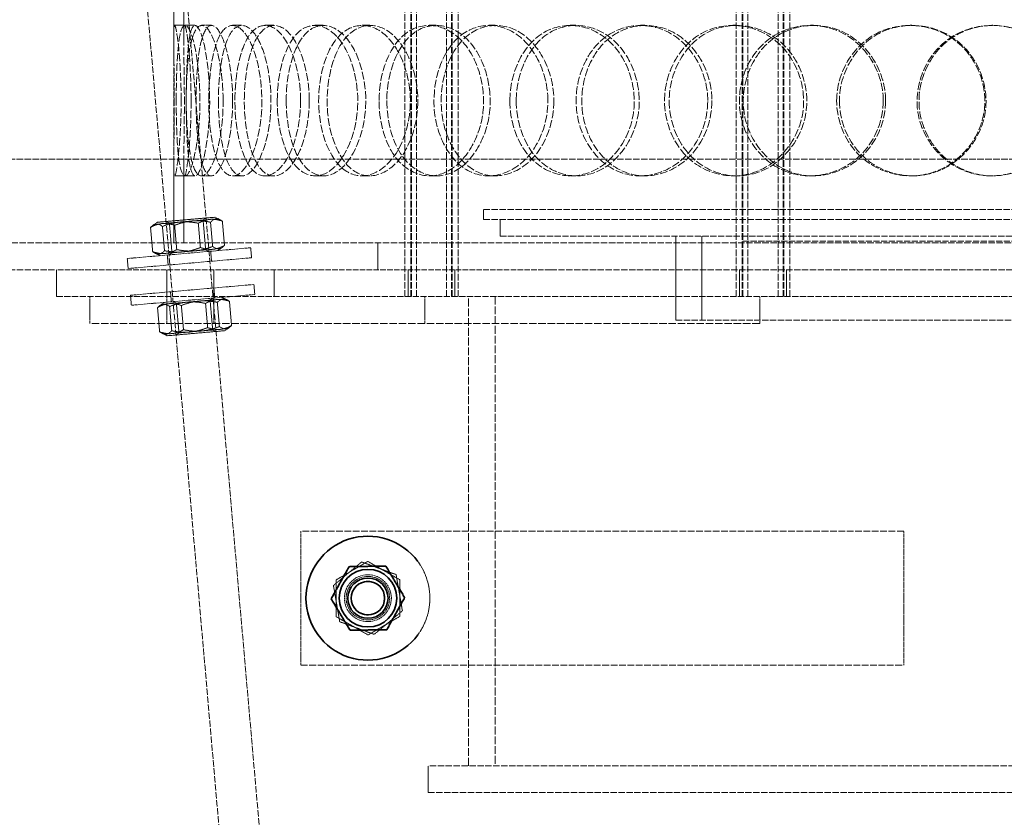
# Model space of a CAD drawing. Units: millimetres. Extents: x 255459 to 276816, y 159590 to 174542.
# Drawn here: x 258153 to 258447, y 170465 to 170704 of the extents above; entities that cross this region are included whole.
import ezdxf

# ---------------------------------------------------------------- set-up
doc = ezdxf.new("R2010")
doc.units = ezdxf.units.MM
doc.linetypes.add('DASHED_SPACE', pattern=[0.2067, 0.1654, -0.0413])
doc.layers.add('Hidden (ISO)', color=7, linetype='DASHED_SPACE', lineweight=9, true_color=0x0080c0)
doc.layers.add('Visible (ISO)', color=7, linetype='Continuous', lineweight=35)

msp = doc.modelspace()

# ---------------------------------------------------------------- linework, layer by layer
at = {"layer": 'Hidden (ISO)', "color": 1, "ltscale": 11.597969}
msp.add_line((258077.68, 172136.98), (258243.16, 170245.54), dxfattribs=at)
at = {"layer": 'Hidden (ISO)', "color": 1, "ltscale": 11.557476}
msp.add_line((258066.31, 172129.33), (258231.21, 170244.49), dxfattribs=at)
at = {"layer": 'Hidden (ISO)', "color": 1, "ltscale": 11.715378}
for p, q in [((258267.6, 170620.87), (258267.6, 171608.87)), ((258269.4, 170620.87), (258269.4, 171608.87)), ((258269.6, 170620.87), (258269.6, 171608.87)), ((258271.1, 170620.87), (258271.1, 171608.87)), ((258280.1, 170620.87), (258280.1, 171608.87)), ((258281.6, 170620.87), (258281.6, 171608.87)), ((258281.8, 170620.87), (258281.8, 171608.87)), ((258283.6, 170620.87), (258283.6, 171608.87)), ((258366.6, 170620.87), (258366.6, 171608.87)), ((258368.4, 170620.87), (258368.4, 171608.87)), ((258368.6, 170620.87), (258368.6, 171608.87)), ((258370.1, 170620.87), (258370.1, 171608.87)), ((258379.1, 170620.87), (258379.1, 171608.87)), ((258380.6, 170620.87), (258380.6, 171608.87)), ((258380.8, 170620.87), (258380.8, 171608.87)), ((258382.6, 170620.87), (258382.6, 171608.87))]:
    msp.add_line(p, q, dxfattribs=at)
at = {"layer": 'Hidden (ISO)', "color": 1, "ltscale": 11.629638}
msp.add_line((258198.6, 170636.87), (258198.6, 171386.87), dxfattribs=at)
at = {"layer": 'Hidden (ISO)', "color": 1, "ltscale": 1.046621}
for p, q in [((258198.6, 170698.22), (258198.6, 170711.4)), ((258201.6, 170698.22), (258201.6, 170711.4))]:
    msp.add_line(p, q, dxfattribs=at)
at = {"layer": 'Hidden (ISO)', "color": 1, "ltscale": 0.237987}
for p, q in [((258198.88, 170701.87), (258201.88, 170701.87)), ((258201.99, 170701.87), (258204.95, 170701.87)), ((258206.95, 170701.87), (258209.85, 170701.87)), ((258216.14, 170701.87), (258218.95, 170701.87)), ((258225.85, 170701.87), (258228.56, 170701.87)), ((258240.77, 170701.87), (258243.31, 170701.87)), ((258254.84, 170701.87), (258257.23, 170701.87)), ((258274.87, 170701.87), (258277.03, 170701.87)), ((258292.72, 170701.87), (258294.7, 170701.87)), ((258317.04, 170701.87), (258318.75, 170701.87)), ((258337.96, 170701.87), (258339.44, 170701.87)), ((258365.59, 170701.87), (258366.77, 170701.87)), ((258388.72, 170701.87), (258389.64, 170701.87)), ((258418.53, 170701.87), (258419.13, 170701.87)), ((258442.92, 170701.87), (258443.26, 170701.87)), ((258201.88, 170656.87), (258198.88, 170656.87)), ((258204.95, 170656.87), (258201.99, 170656.87)), ((258209.85, 170656.87), (258206.95, 170656.87)), ((258218.95, 170656.87), (258216.14, 170656.87)), ((258228.56, 170656.87), (258225.85, 170656.87)), ((258243.31, 170656.87), (258240.77, 170656.87)), ((258257.23, 170656.87), (258254.84, 170656.87)), ((258277.03, 170656.87), (258274.87, 170656.87)), ((258294.7, 170656.87), (258292.72, 170656.87)), ((258318.75, 170656.87), (258317.04, 170656.87)), ((258339.44, 170656.87), (258337.96, 170656.87)), ((258366.77, 170656.87), (258365.59, 170656.87)), ((258389.64, 170656.87), (258388.72, 170656.87)), ((258419.13, 170656.87), (258418.53, 170656.87)), ((258443.26, 170656.87), (258442.92, 170656.87)), ((258291.1, 170643.87), (258291.1, 170646.87)), ((258209.9, 170631.43), (258209.64, 170634.41)), ((258221.86, 170632.47), (258221.6, 170635.46)), ((258185, 170629.25), (258184.74, 170632.24)), ((258196.95, 170630.29), (258196.69, 170633.28)), ((258210.6, 170623.46), (258210.86, 170620.47)), ((258222.56, 170624.5), (258222.82, 170621.51)), ((258185.7, 170621.28), (258185.96, 170618.29)), ((258197.65, 170622.32), (258197.91, 170619.33))]:
    msp.add_line(p, q, dxfattribs=at)
at = {"layer": 'Hidden (ISO)', "color": 1, "ltscale": 11.565756}
msp.add_line((258820.6, 170661.87), (258126.6, 170661.87), dxfattribs=at)
at = {"layer": 'Hidden (ISO)', "color": 1, "ltscale": 1.876921}
for p, q in [((258198.6, 170636.87), (258198.6, 170660.52)), ((258201.6, 170636.87), (258201.6, 170660.52))]:
    msp.add_line(p, q, dxfattribs=at)
at = {"layer": 'Hidden (ISO)', "color": 1, "ltscale": 11.557424}
for p, q in [((258291.1, 170646.87), (258656.1, 170646.87)), ((258291.1, 170643.87), (258656.1, 170643.87))]:
    msp.add_line(p, q, dxfattribs=at)
at = {"layer": 'Hidden (ISO)', "color": 1, "ltscale": 0.131798}
for p, q in [((258193.73, 170643.06), (258192.37, 170642.11)), ((258210.86, 170644.56), (258212.37, 170643.86)), ((258211.73, 170634.6), (258213.1, 170635.55)), ((258194.6, 170633.1), (258193.09, 170633.8))]:
    msp.add_line(p, q, dxfattribs=at)
at = {"layer": 'Hidden (ISO)', "color": 1, "ltscale": 2.144088}
for p, q in [((258210.86, 170644.56), (258193.73, 170643.06)), ((258196.69, 170609.19), (258213.83, 170610.69))]:
    msp.add_line(p, q, dxfattribs=at)
at = {"layer": 'Hidden (ISO)', "color": 1, "ltscale": 0.086703}
for p, q in [((258197.31, 170642.82), (258196.32, 170643.29)), ((258207.38, 170643.71), (258208.27, 170644.33)), ((258208.15, 170634.83), (258209.14, 170634.37)), ((258198.09, 170633.95), (258197.19, 170633.33)), ((258209.47, 170619.8), (258210.37, 170620.42)), ((258199.4, 170618.92), (258198.41, 170619.38)), ((258210.25, 170610.92), (258211.24, 170610.46)), ((258200.18, 170610.04), (258199.28, 170609.42))]:
    msp.add_line(p, q, dxfattribs=at)
at = {"layer": 'Hidden (ISO)', "color": 1, "ltscale": 1.259735}
for p, q in [((258197.31, 170642.82), (258207.38, 170643.71)), ((258208.15, 170634.83), (258198.09, 170633.95)), ((258199.4, 170618.92), (258209.47, 170619.8)), ((258210.25, 170610.92), (258200.18, 170610.04))]:
    msp.add_line(p, q, dxfattribs=at)
at = {"layer": 'Hidden (ISO)', "color": 1, "ltscale": 0.706721}
for p, q in [((258208.15, 170634.83), (258207.38, 170643.71)), ((258198.09, 170633.95), (258197.31, 170642.82)), ((258209.47, 170619.8), (258210.25, 170610.92)), ((258199.4, 170618.92), (258200.18, 170610.04))]:
    msp.add_line(p, q, dxfattribs=at)
at = {"layer": 'Hidden (ISO)', "color": 1, "ltscale": 0.576369}
for p, q in [((258210.24, 170635.84), (258209.6, 170643.08)), ((258213.77, 170636.15), (258213.14, 170643.39)), ((258192.33, 170634.27), (258191.69, 170641.51)), ((258195.86, 170634.58), (258195.23, 170641.82)), ((258199.51, 170634.9), (258198.88, 170642.14)), ((258206.58, 170635.52), (258205.95, 170642.76)), ((258193.77, 170617.6), (258194.4, 170610.36)), ((258197.38, 170617.92), (258198.02, 170610.68)), ((258200.89, 170618.22), (258201.53, 170610.99)), ((258208.12, 170618.85), (258208.75, 170611.62)), ((258211.63, 170619.16), (258212.26, 170611.93)), ((258215.25, 170619.48), (258215.88, 170612.24))]:
    msp.add_line(p, q, dxfattribs=at)
at = {"layer": 'Hidden (ISO)', "color": 1, "ltscale": 0.396712}
msp.add_line((258296.1, 170638.87), (258296.1, 170643.87), dxfattribs=at)
at = {"layer": 'Hidden (ISO)', "color": 1, "ltscale": 11.240782}
msp.add_line((258296.1, 170638.87), (258651.1, 170638.87), dxfattribs=at)
at = {"layer": 'Hidden (ISO)', "color": 1, "ltscale": 1.983959}
for p, q in [((258348.6, 170613.87), (258348.6, 170638.87)), ((258356.3, 170613.87), (258356.3, 170638.87))]:
    msp.add_line(p, q, dxfattribs=at)
at = {"layer": 'Hidden (ISO)', "color": 1, "ltscale": 11.08246}
msp.add_line((258368.6, 170637.37), (258578.6, 170637.37), dxfattribs=at)
at = {"layer": 'Hidden (ISO)', "color": 1, "ltscale": 11.665749}
msp.add_line((258123.6, 170636.87), (258823.6, 170636.87), dxfattribs=at)
at = {"layer": 'Hidden (ISO)', "color": 1, "ltscale": 4.612398}
for p, q in [((258184.74, 170632.24), (258221.6, 170635.46)), ((258185, 170629.25), (258221.86, 170632.47)), ((258222.56, 170624.5), (258185.7, 170621.28)), ((258222.82, 170621.51), (258185.96, 170618.29))]:
    msp.add_line(p, q, dxfattribs=at)
at = {"layer": 'Hidden (ISO)', "color": 1, "ltscale": 0.634799}
for p, q in [((258259.6, 170628.87), (258259.6, 170636.87)), ((258163.6, 170620.87), (258163.6, 170628.87)), ((258196.6, 170620.87), (258196.6, 170628.87)), ((258210.6, 170620.87), (258210.6, 170628.87)), ((258228.6, 170628.87), (258228.6, 170620.87)), ((258268.6, 170628.87), (258268.6, 170620.87)), ((258282.6, 170628.87), (258282.6, 170620.87)), ((258348.6, 170628.87), (258348.6, 170620.87)), ((258367.6, 170628.87), (258367.6, 170620.87)), ((258381.6, 170628.87), (258381.6, 170620.87)), ((258173.6, 170612.87), (258173.6, 170620.87)), ((258196.6, 170612.87), (258196.6, 170620.87)), ((258210.6, 170612.87), (258210.6, 170620.87)), ((258273.6, 170612.87), (258273.6, 170620.87)), ((258373.6, 170612.87), (258373.6, 170620.87)), ((258274.6, 170472.87), (258274.6, 170480.87))]:
    msp.add_line(p, q, dxfattribs=at)
at = {"layer": 'Hidden (ISO)', "color": 1, "ltscale": 11.35355}
for p, q in [((258123.6, 170628.87), (258163.6, 170628.87)), ((258311.12, 170628.87), (258636.08, 170628.87))]:
    msp.add_line(p, q, dxfattribs=at)
at = {"layer": 'Hidden (ISO)', "color": 1, "ltscale": 9.912328}
msp.add_line((258311.12, 170628.87), (258163.6, 170628.87), dxfattribs=at)
at = {"layer": 'Hidden (ISO)', "color": 1, "ltscale": 11.187712}
msp.add_line((258163.6, 170620.87), (258718.6, 170620.87), dxfattribs=at)
at = {"layer": 'Hidden (ISO)', "color": 1, "ltscale": 0.134261}
for p, q in [((258212.96, 170620.65), (258214.49, 170619.94)), ((258195.82, 170619.15), (258194.43, 170618.18)), ((258213.83, 170610.69), (258215.21, 170611.66)), ((258196.69, 170609.19), (258195.16, 170609.91))]:
    msp.add_line(p, q, dxfattribs=at)
at = {"layer": 'Hidden (ISO)', "color": 1, "ltscale": 14.110627}
for p, q in [((258286.6, 170480.87), (258286.6, 170620.87)), ((258294.6, 170620.87), (258294.6, 170480.87))]:
    msp.add_line(p, q, dxfattribs=at)
at = {"layer": 'Hidden (ISO)', "color": 1, "ltscale": 11.308634}
msp.add_line((258348.6, 170613.87), (258598.6, 170613.87), dxfattribs=at)
at = {"layer": 'Hidden (ISO)', "color": 1, "ltscale": 13.438693}
msp.add_line((258373.6, 170612.87), (258173.6, 170612.87), dxfattribs=at)
at = {"layer": 'Hidden (ISO)', "color": 1, "ltscale": 12.094824}
for p, q in [((258416.6, 170550.87), (258236.6, 170550.87)), ((258236.6, 170510.87), (258416.6, 170510.87))]:
    msp.add_line(p, q, dxfattribs=at)
at = {"layer": 'Hidden (ISO)', "color": 1, "ltscale": 3.174394}
for p, q in [((258236.6, 170550.87), (258236.6, 170510.87)), ((258416.6, 170510.87), (258416.6, 170550.87))]:
    msp.add_line(p, q, dxfattribs=at)
at = {"layer": 'Hidden (ISO)', "color": 1, "ltscale": 11.452286}
for p, q in [((259183.6, 170480.87), (258274.6, 170480.87)), ((258274.6, 170472.87), (259183.6, 170472.87))]:
    msp.add_line(p, q, dxfattribs=at)
at = {"layer": 'Hidden (ISO)', "color": 1, "ltscale": 3.490439}
msp.add_circle((258256.6, 170530.87), 7, dxfattribs=at)
at = {"layer": 'Hidden (ISO)', "color": 1, "ltscale": 3.241115}
msp.add_circle((258256.6, 170530.87), 6.5, dxfattribs=at)
at = {"layer": 'Hidden (ISO)', "color": 1, "ltscale": 2.51957}
msp.add_circle((258256.6, 170530.87), 5.05, dxfattribs=at)
at = {"layer": 'Hidden (ISO)', "color": 1, "ltscale": 1.857562}
msp.add_arc((258256.6, 170530.87), 18.5, 323.7529, 36.2471, dxfattribs=at)
at = {"layer": 'Hidden (ISO)', "color": 1, "ltscale": 14.262389}
for points in [[(258200.82, 170679.37), (258200.82, 170673.56), (258200.5, 170667.79), (258200.08, 170663.63), (258199.48, 170657.69), (258198.81, 170655.4), (258198.66, 170657.96), (258198.5, 170660.49), (258198.74, 170667.66), (258198.78, 170675.8), (258198.83, 170684.03), (258198.62, 170692.86), (258198.6, 170697.7), (258198.59, 170702.43), (258198.93, 170703.12), (258199.53, 170699.44), (258200.14, 170695.7), (258200.82, 170687.63), (258200.82, 170679.37)], [(258199.37, 170679.37), (258199.37, 170673.56), (258199.53, 170667.79), (258199.93, 170663.63), (258200.5, 170657.69), (258201.72, 170655.4), (258203.16, 170657.96), (258204.59, 170660.49), (258206.06, 170667.66), (258206.38, 170675.8), (258206.69, 170684.03), (258205.74, 170692.86), (258204.35, 170697.7), (258202.99, 170702.43), (258201.45, 170703.12), (258200.58, 170699.44), (258199.69, 170695.7), (258199.37, 170687.63), (258199.37, 170679.37)], [(258213.37, 170679.37), (258213.37, 170673.56), (258212.59, 170667.79), (258211.36, 170663.63), (258209.6, 170657.69), (258207.08, 170655.4), (258205.33, 170657.96), (258203.6, 170660.49), (258202.59, 170667.66), (258202.37, 170675.8), (258202.15, 170684.03), (258202.69, 170692.86), (258204.04, 170697.7), (258205.37, 170702.43), (258207.58, 170703.12), (258209.63, 170699.44), (258211.71, 170695.7), (258213.37, 170687.63), (258213.37, 170679.37)], [(258209.07, 170679.37), (258209.07, 170673.56), (258209.7, 170667.79), (258210.91, 170663.63), (258212.64, 170657.69), (258215.69, 170655.4), (258218.67, 170657.96), (258221.63, 170660.49), (258224.27, 170667.66), (258224.83, 170675.8), (258225.4, 170684.03), (258223.75, 170692.86), (258221.05, 170697.7), (258218.4, 170702.43), (258215.04, 170703.12), (258212.73, 170699.44), (258210.38, 170695.7), (258209.07, 170687.63), (258209.07, 170679.37)], [(258236.5, 170679.37), (258236.5, 170673.56), (258235.28, 170667.79), (258233.3, 170663.63), (258230.46, 170657.69), (258226.19, 170655.4), (258222.92, 170657.96), (258219.67, 170660.49), (258217.46, 170667.66), (258216.99, 170675.8), (258216.51, 170684.03), (258217.78, 170692.86), (258220.45, 170697.7), (258223.05, 170702.43), (258227.04, 170703.12), (258230.46, 170699.44), (258233.93, 170695.7), (258236.5, 170687.63), (258236.5, 170679.37)], [(258229.53, 170679.37), (258229.53, 170673.56), (258230.61, 170667.79), (258232.57, 170663.63), (258235.39, 170657.69), (258240.14, 170655.4), (258244.54, 170657.96), (258248.91, 170660.49), (258252.62, 170667.66), (258253.41, 170675.8), (258254.21, 170684.03), (258251.92, 170692.86), (258248.01, 170697.7), (258244.19, 170702.43), (258239.15, 170703.12), (258235.49, 170699.44), (258231.78, 170695.7), (258229.53, 170687.63), (258229.53, 170679.37)], [(258269.27, 170679.37), (258269.27, 170673.56), (258267.67, 170667.79), (258265.01, 170663.63), (258261.2, 170657.69), (258255.36, 170655.4), (258250.7, 170657.96), (258246.08, 170660.49), (258242.75, 170667.66), (258242.04, 170675.8), (258241.32, 170684.03), (258243.27, 170692.86), (258247.14, 170697.7), (258250.93, 170702.43), (258256.54, 170703.12), (258261.19, 170699.44), (258265.89, 170695.7), (258269.27, 170687.63), (258269.27, 170679.37)], [(258259.92, 170679.37), (258259.92, 170673.56), (258261.39, 170667.79), (258264.04, 170663.63), (258267.82, 170657.69), (258274.09, 170655.4), (258279.73, 170657.96), (258285.33, 170660.49), (258289.96, 170667.66), (258290.94, 170675.8), (258291.94, 170684.03), (258289.11, 170692.86), (258284.15, 170697.7), (258279.31, 170702.43), (258272.79, 170703.12), (258267.94, 170699.44), (258263.02, 170695.7), (258259.92, 170687.63), (258259.92, 170679.37)], [(258310.36, 170679.37), (258310.36, 170673.56), (258308.44, 170667.79), (258305.21, 170663.63), (258300.59, 170657.69), (258293.4, 170655.4), (258287.54, 170657.96), (258281.74, 170660.49), (258277.43, 170667.66), (258276.51, 170675.8), (258275.58, 170684.03), (258278.13, 170692.86), (258283.05, 170697.7), (258287.87, 170702.43), (258294.86, 170703.12), (258300.55, 170699.44), (258306.31, 170695.7), (258310.36, 170687.63), (258310.36, 170679.37)], [(258298.99, 170679.37), (258298.99, 170673.56), (258300.81, 170667.79), (258304.03, 170663.63), (258308.63, 170657.69), (258316.15, 170655.4), (258322.81, 170657.96), (258329.4, 170660.49), (258334.76, 170667.66), (258335.9, 170675.8), (258337.05, 170684.03), (258333.8, 170692.86), (258328, 170697.7), (258322.33, 170702.43), (258314.6, 170703.12), (258308.75, 170699.44), (258302.81, 170695.7), (258298.99, 170687.63), (258298.99, 170679.37)], [(258358.08, 170679.37), (258358.08, 170673.56), (258355.92, 170667.79), (258352.26, 170663.63), (258347.01, 170657.69), (258338.78, 170655.4), (258331.96, 170657.96), (258325.2, 170660.49), (258320.09, 170667.66), (258319, 170675.8), (258317.9, 170684.03), (258320.93, 170692.86), (258326.71, 170697.7), (258332.36, 170702.43), (258340.45, 170703.12), (258346.95, 170699.44), (258353.53, 170695.7), (258358.08, 170687.63), (258358.08, 170679.37)], [(258345.17, 170679.37), (258345.17, 170673.56), (258347.26, 170667.79), (258350.91, 170663.63), (258356.14, 170657.69), (258364.62, 170655.4), (258372.01, 170657.96), (258379.34, 170660.49), (258385.21, 170667.66), (258386.46, 170675.8), (258387.73, 170684.03), (258384.17, 170692.86), (258377.77, 170697.7), (258371.51, 170702.43), (258362.88, 170703.12), (258356.26, 170699.44), (258349.56, 170695.7), (258345.17, 170687.63), (258345.17, 170679.37)], [(258410.5, 170679.37), (258410.5, 170673.56), (258408.19, 170667.79), (258404.24, 170663.63), (258398.58, 170657.69), (258389.64, 170655.4), (258382.13, 170657.96), (258374.69, 170660.49), (258368.99, 170667.66), (258367.77, 170675.8), (258366.55, 170684.03), (258369.95, 170692.86), (258376.34, 170697.7), (258382.59, 170702.43), (258391.46, 170703.12), (258398.5, 170699.44), (258405.63, 170695.7), (258410.5, 170687.63), (258410.5, 170679.37)], [(258396.57, 170679.37), (258396.57, 170673.56), (258398.84, 170667.79), (258402.79, 170663.63), (258408.43, 170657.69), (258417.52, 170655.4), (258425.35, 170657.96), (258433.12, 170660.49), (258439.26, 170667.66), (258440.57, 170675.8), (258441.89, 170684.03), (258438.19, 170692.86), (258431.44, 170697.7), (258424.83, 170702.43), (258415.66, 170703.12), (258408.55, 170699.44), (258401.35, 170695.7), (258396.57, 170687.63), (258396.57, 170679.37)], [(258465.48, 170679.37), (258465.48, 170673.56), (258463.12, 170667.79), (258459.04, 170663.63), (258453.2, 170657.69), (258443.91, 170655.4), (258436.03, 170657.96), (258428.21, 170660.49), (258422.14, 170667.66), (258420.85, 170675.8), (258419.55, 170684.03), (258423.18, 170692.86), (258429.93, 170697.7), (258436.52, 170702.43), (258445.81, 170703.12), (258453.1, 170699.44), (258460.5, 170695.7), (258465.48, 170687.63), (258465.48, 170679.37)]]:
    msp.add_open_spline(points, degree=3, knots=[-1, -1, -1, -1, -0.876753, -0.876753, -0.876753, -0.700296, -0.700296, -0.700296, -0.525372, -0.525372, -0.525372, -0.348438, -0.348438, -0.348438, -0.175364, -0.175364, -0.175364, 0, 0, 0, 0], dxfattribs=at)
at = {"layer": 'Hidden (ISO)', "color": 1, "ltscale": 14.184356}
for points in [[(258203.8, 170679.37), (258203.8, 170687.63), (258203.12, 170695.7), (258202.52, 170699.44), (258201.93, 170703.12), (258201.59, 170702.43), (258201.6, 170697.7), (258201.62, 170692.86), (258201.83, 170684.03), (258201.78, 170675.8), (258201.74, 170667.66), (258201.5, 170660.49), (258201.66, 170657.96), (258201.81, 170655.4), (258202.47, 170657.69), (258203.07, 170663.63), (258203.48, 170667.79), (258203.8, 170673.56), (258203.8, 170679.37)], [(258202.36, 170679.37), (258202.36, 170687.63), (258202.68, 170695.7), (258203.56, 170699.44), (258204.42, 170703.12), (258205.94, 170702.43), (258207.29, 170697.7), (258208.66, 170692.86), (258209.6, 170684.03), (258209.29, 170675.8), (258208.98, 170667.66), (258207.53, 170660.49), (258206.11, 170657.96), (258204.69, 170655.4), (258203.48, 170657.69), (258202.92, 170663.63), (258202.52, 170667.79), (258202.36, 170673.56), (258202.36, 170679.37)], [(258216.21, 170679.37), (258216.21, 170687.63), (258214.56, 170695.7), (258212.51, 170699.44), (258210.48, 170703.12), (258208.29, 170702.43), (258206.98, 170697.7), (258205.65, 170692.86), (258205.11, 170684.03), (258205.33, 170675.8), (258205.54, 170667.66), (258206.54, 170660.49), (258208.26, 170657.96), (258209.99, 170655.4), (258212.48, 170657.69), (258214.22, 170663.63), (258215.43, 170667.79), (258216.21, 170673.56), (258216.21, 170679.37)], [(258211.96, 170679.37), (258211.96, 170687.63), (258213.26, 170695.7), (258215.58, 170699.44), (258217.86, 170703.12), (258221.19, 170702.43), (258223.8, 170697.7), (258226.47, 170692.86), (258228.11, 170684.03), (258227.55, 170675.8), (258226.99, 170667.66), (258224.38, 170660.49), (258221.45, 170657.96), (258218.5, 170655.4), (258215.49, 170657.69), (258213.77, 170663.63), (258212.58, 170667.79), (258211.96, 170673.56), (258211.96, 170679.37)], [(258239.09, 170679.37), (258239.09, 170687.63), (258236.54, 170695.7), (258233.11, 170699.44), (258229.73, 170703.12), (258225.79, 170702.43), (258223.21, 170697.7), (258220.57, 170692.86), (258219.31, 170684.03), (258219.79, 170675.8), (258220.25, 170667.66), (258222.44, 170660.49), (258225.65, 170657.96), (258228.89, 170655.4), (258233.11, 170657.69), (258235.92, 170663.63), (258237.88, 170667.79), (258239.09, 170673.56), (258239.09, 170679.37)], [(258232.2, 170679.37), (258232.2, 170687.63), (258234.42, 170695.7), (258238.09, 170699.44), (258241.71, 170703.12), (258246.69, 170702.43), (258250.47, 170697.7), (258254.34, 170692.86), (258256.6, 170684.03), (258255.81, 170675.8), (258255.03, 170667.66), (258251.36, 170660.49), (258247.04, 170657.96), (258242.69, 170655.4), (258237.99, 170657.69), (258235.2, 170663.63), (258233.26, 170667.79), (258232.2, 170673.56), (258232.2, 170679.37)], [(258271.5, 170679.37), (258271.5, 170687.63), (258268.16, 170695.7), (258263.5, 170699.44), (258258.91, 170703.12), (258253.36, 170702.43), (258249.61, 170697.7), (258245.78, 170692.86), (258243.86, 170684.03), (258244.57, 170675.8), (258245.27, 170667.66), (258248.56, 170660.49), (258253.13, 170657.96), (258257.74, 170655.4), (258263.52, 170657.69), (258267.29, 170663.63), (258269.92, 170667.79), (258271.5, 170673.56), (258271.5, 170679.37)], [(258262.25, 170679.37), (258262.25, 170687.63), (258265.31, 170695.7), (258270.18, 170699.44), (258274.98, 170703.12), (258281.43, 170702.43), (258286.22, 170697.7), (258291.12, 170692.86), (258293.92, 170684.03), (258292.93, 170675.8), (258291.96, 170667.66), (258287.38, 170660.49), (258281.85, 170657.96), (258276.27, 170655.4), (258270.07, 170657.69), (258266.32, 170663.63), (258263.71, 170667.79), (258262.25, 170673.56), (258262.25, 170679.37)], [(258312.14, 170679.37), (258312.14, 170687.63), (258308.13, 170695.7), (258302.44, 170699.44), (258296.81, 170703.12), (258289.89, 170702.43), (258285.13, 170697.7), (258280.26, 170692.86), (258277.74, 170684.03), (258278.66, 170675.8), (258279.57, 170667.66), (258283.83, 170660.49), (258289.57, 170657.96), (258295.37, 170655.4), (258302.47, 170657.69), (258307.05, 170663.63), (258310.24, 170667.79), (258312.14, 170673.56), (258312.14, 170679.37)], [(258300.9, 170679.37), (258300.9, 170687.63), (258304.68, 170695.7), (258310.55, 170699.44), (258316.34, 170703.12), (258323.98, 170702.43), (258329.59, 170697.7), (258335.32, 170692.86), (258338.54, 170684.03), (258337.4, 170675.8), (258336.28, 170667.66), (258330.98, 170660.49), (258324.45, 170657.96), (258317.87, 170655.4), (258310.43, 170657.69), (258305.88, 170663.63), (258302.7, 170667.79), (258300.9, 170673.56), (258300.9, 170679.37)], [(258359.34, 170679.37), (258359.34, 170687.63), (258354.84, 170695.7), (258348.33, 170699.44), (258341.91, 170703.12), (258333.9, 170702.43), (258328.31, 170697.7), (258322.6, 170692.86), (258319.6, 170684.03), (258320.69, 170675.8), (258321.76, 170667.66), (258326.82, 170660.49), (258333.5, 170657.96), (258340.25, 170655.4), (258348.39, 170657.69), (258353.58, 170663.63), (258357.2, 170667.79), (258359.34, 170673.56), (258359.34, 170679.37)], [(258346.57, 170679.37), (258346.57, 170687.63), (258350.91, 170695.7), (258357.54, 170699.44), (258364.09, 170703.12), (258372.62, 170702.43), (258378.81, 170697.7), (258385.15, 170692.86), (258388.66, 170684.03), (258387.41, 170675.8), (258386.18, 170667.66), (258380.37, 170660.49), (258373.12, 170657.96), (258365.81, 170655.4), (258357.42, 170657.69), (258352.25, 170663.63), (258348.63, 170667.79), (258346.57, 170673.56), (258346.57, 170679.37)], [(258411.19, 170679.37), (258411.19, 170687.63), (258406.37, 170695.7), (258399.32, 170699.44), (258392.36, 170703.12), (258383.58, 170702.43), (258377.4, 170697.7), (258371.08, 170692.86), (258367.71, 170684.03), (258368.93, 170675.8), (258370.13, 170667.66), (258375.77, 170660.49), (258383.13, 170657.96), (258390.55, 170655.4), (258399.4, 170657.69), (258404.99, 170663.63), (258408.9, 170667.79), (258411.19, 170673.56), (258411.19, 170679.37)], [(258397.41, 170679.37), (258397.41, 170687.63), (258402.14, 170695.7), (258409.26, 170699.44), (258416.29, 170703.12), (258425.36, 170702.43), (258431.9, 170697.7), (258438.57, 170692.86), (258442.23, 170684.03), (258440.93, 170675.8), (258439.64, 170667.66), (258433.56, 170660.49), (258425.88, 170657.96), (258418.13, 170655.4), (258409.15, 170657.69), (258403.56, 170663.63), (258399.66, 170667.79), (258397.41, 170673.56), (258397.41, 170679.37)], [(258465.57, 170679.37), (258465.57, 170687.63), (258460.64, 170695.7), (258453.33, 170699.44), (258446.11, 170703.12), (258436.93, 170702.43), (258430.4, 170697.7), (258423.73, 170692.86), (258420.14, 170684.03), (258421.43, 170675.8), (258422.71, 170667.66), (258428.71, 170660.49), (258436.44, 170657.96), (258444.23, 170655.4), (258453.42, 170657.69), (258459.2, 170663.63), (258463.23, 170667.79), (258465.57, 170673.56), (258465.57, 170679.37)]]:
    msp.add_open_spline(points, degree=3, knots=[0, 0, 0, 0, 0.175364, 0.175364, 0.175364, 0.348438, 0.348438, 0.348438, 0.525372, 0.525372, 0.525372, 0.700296, 0.700296, 0.700296, 0.876753, 0.876753, 0.876753, 1, 1, 1, 1], dxfattribs=at)
at = {"layer": 'Hidden (ISO)', "color": 1, "ltscale": 0.883814}
for points in [[(258205.95, 170642.76), (258200.45, 170643.86), (258195.23, 170641.82)], [(258198.88, 170642.14), (258204.1, 170644.18), (258209.6, 170643.08)], [(258213.14, 170643.39), (258209.41, 170644.65), (258205.95, 170642.76)], [(258209.6, 170643.08), (258211.23, 170644.81), (258213.14, 170643.39)], [(258191.69, 170641.51), (258195.15, 170643.4), (258198.88, 170642.14)], [(258195.23, 170641.82), (258193.32, 170643.24), (258191.69, 170641.51)], [(258199.51, 170634.9), (258196.06, 170633.01), (258192.33, 170634.27)], [(258192.33, 170634.27), (258194.23, 170632.85), (258195.86, 170634.58)], [(258195.86, 170634.58), (258201.36, 170633.47), (258206.58, 170635.52)], [(258210.24, 170635.84), (258205.01, 170633.79), (258199.51, 170634.9)], [(258206.58, 170635.52), (258210.31, 170634.26), (258213.77, 170636.15)], [(258213.77, 170636.15), (258212.14, 170634.42), (258210.24, 170635.84)], [(258211.63, 170619.16), (258206.12, 170620.27), (258200.89, 170618.22)], [(258208.12, 170618.85), (258211.54, 170620.74), (258215.25, 170619.48)], [(258215.25, 170619.48), (258213.3, 170620.9), (258211.63, 170619.16)], [(258200.89, 170618.22), (258197.19, 170619.49), (258193.77, 170617.6)], [(258193.77, 170617.6), (258195.44, 170619.33), (258197.38, 170617.92)], [(258197.38, 170617.92), (258202.61, 170619.96), (258208.12, 170618.85)], [(258194.4, 170610.36), (258198.1, 170609.1), (258201.53, 170610.99)], [(258208.75, 170611.62), (258203.52, 170609.57), (258198.02, 170610.68)], [(258201.53, 170610.99), (258207.03, 170609.88), (258212.26, 170611.93)], [(258215.88, 170612.24), (258212.45, 170610.35), (258208.75, 170611.62)], [(258212.26, 170611.93), (258214.21, 170610.51), (258215.88, 170612.24)], [(258198.02, 170610.68), (258196.35, 170608.94), (258194.4, 170610.36)], [(258245.63, 170530.87), (258248.38, 170535.62), (258251.12, 170540.37)], [(258246.31, 170534.65), (258250.52, 170538.16), (258254.73, 170541.68)], [(258247.09, 170536.32), (258251.83, 170539.08), (258256.57, 170541.84)], [(258251.12, 170540.37), (258256.6, 170540.37), (258262.09, 170540.37)], [(258254.73, 170541.68), (258259.88, 170539.79), (258265.03, 170537.9)], [(258256.57, 170541.84), (258261.33, 170539.11), (258266.09, 170536.38)], [(258262.09, 170540.37), (258264.83, 170535.62), (258267.57, 170530.87)], [(258265.03, 170537.9), (258265.96, 170532.49), (258266.9, 170527.09)], [(258248.18, 170523.84), (258247.24, 170529.24), (258246.31, 170534.65)], [(258247.12, 170525.35), (258247.1, 170530.84), (258247.09, 170536.32)], [(258266.09, 170536.38), (258266.1, 170530.9), (258266.12, 170525.41)], [(258251.12, 170521.37), (258248.38, 170526.12), (258245.63, 170530.87)], [(258267.57, 170530.87), (258264.83, 170526.12), (258262.09, 170521.37)], [(258266.9, 170527.09), (258262.69, 170523.57), (258258.48, 170520.06)], [(258256.64, 170519.9), (258251.88, 170522.63), (258247.12, 170525.35)], [(258258.48, 170520.06), (258253.33, 170521.95), (258248.18, 170523.84)], [(258266.12, 170525.41), (258261.38, 170522.65), (258256.64, 170519.9)], [(258262.09, 170521.37), (258256.6, 170521.37), (258251.12, 170521.37)]]:
    msp.add_rational_spline(points, [1, 1.15470053838, 1], degree=2, dxfattribs=at)
at = {"layer": 'Visible (ISO)', "color": 1}
for radius in [8.6, 6, 6, 5]:
    msp.add_circle((258256.6, 170530.87), radius, dxfattribs=at)
msp.add_arc((258256.6, 170530.87), 18.5, 36.2471, 323.7529, dxfattribs=at)
for points in [[(258245.64, 170530.68), (258248.3, 170535.48), (258250.96, 170540.27)], [(258250.96, 170540.27), (258256.44, 170540.37), (258261.93, 170540.46)], [(258261.93, 170540.46), (258264.75, 170535.75), (258267.57, 170531.05)], [(258251.28, 170521.28), (258248.46, 170525.98), (258245.64, 170530.68)], [(258267.57, 170531.05), (258264.91, 170526.26), (258262.25, 170521.46)], [(258262.25, 170521.46), (258256.76, 170521.37), (258251.28, 170521.28)]]:
    msp.add_rational_spline(points, [1, 1.15470053838, 1], degree=2, dxfattribs=at)

doc.saveas('drawing.dxf')
